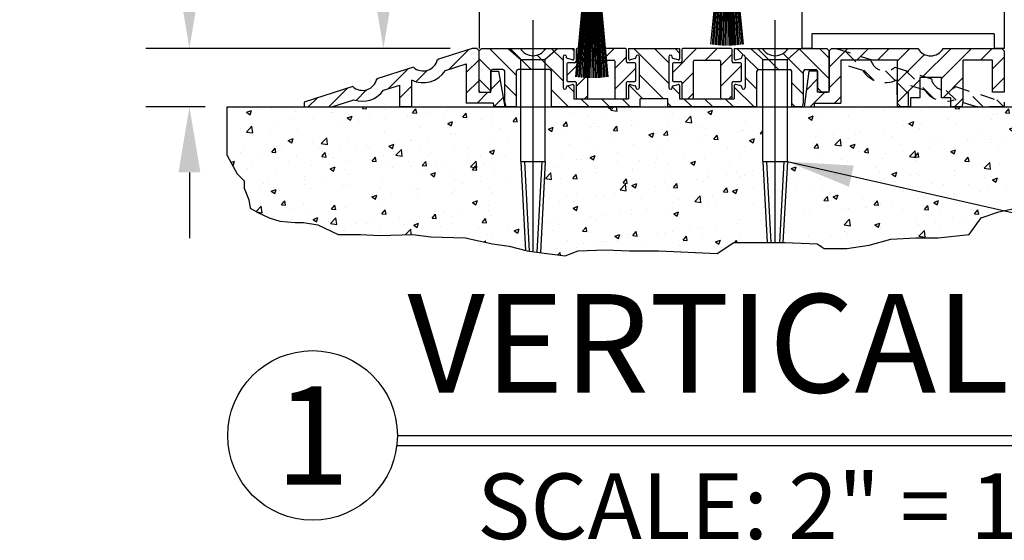
# Model space of a CAD drawing. Extents: x 843 to 1224, y 844 to 1103.
# Drawn here: x 1169 to 1177, y 1024 to 1028 of the extents above; entities that cross this region are included whole.
import ezdxf
from ezdxf.enums import TextEntityAlignment as Align

# ---------------------------------------------------------------- set-up
doc = ezdxf.new("R2010")
doc.units = 0
doc.header["$MEASUREMENT"] = 0
doc.header["$PDMODE"] = 2
doc.header["$PDSIZE"] = -2
doc.linetypes.add('HIDDEN2', pattern=[0.1875, 0.125, -0.0625])
doc.layers.get('DEFPOINTS').update_dxf_attribs({"linetype": 'CONTINUOUS'})
for name, color, linetype in [('G-DETL-DIMS', 31, 'CONTINUOUS'), ('G-DETL-FINE', 32, 'CONTINUOUS'), ('G-DETL-HIDN', 32, 'HIDDEN2'), ('G-DETL-HTCH', 32, 'CONTINUOUS'), ('G-DETL-TITL', 30, 'CONTINUOUS'), ('OBJECT', 7, 'CONTINUOUS')]:
    doc.layers.add(name, color=color, linetype=linetype)
doc.styles.add('ROMAND150', font='ROMAND.SHX', dxfattribs={"height": 0.84375})
doc.styles.get("Standard").update_dxf_attribs({"font": 'romans.shx'})
doc.dimstyles.new('DIM6', dxfattribs={"dimscale": 6, "dimtxt": 0.09375, "dimasz": 0.09375, "dimexe": 0.0625, "dimexo": 0.03125, "dimgap": 0.03125, "dimtad": 1, "dimdec": 3, "dimzin": 4, "dimdsep": 46, "dimlunit": 5, "dimtxsty": 'Standard', "dimcen": -0.0625, "dimadec": 0, "dimazin": 0, "dimtfac": 1, "dimtdec": 3, "dimtofl": 0, "dimtmove": 0, "dimatfit": 3, "dimfxl": 0.06, "dimfrac": 2, "dimtolj": 1, "dimtzin": 4, "dimarcsym": 0})
doc.dimstyles.new('DIM6$7', dxfattribs={"dimscale": 6, "dimtxt": 0.09375, "dimasz": 0.09375, "dimexe": 0.0625, "dimexo": 0.03125, "dimgap": 0.03125, "dimtad": 0, "dimdec": 3, "dimzin": 4, "dimdsep": 46, "dimlunit": 5, "dimtxsty": 'Standard', "dimcen": -0.0625, "dimadec": 0, "dimazin": 0, "dimtfac": 1, "dimtdec": 3, "dimtofl": 0, "dimtmove": 0, "dimatfit": 3, "dimfxl": 0.06, "dimfrac": 2, "dimtolj": 1, "dimtzin": 4, "dimarcsym": 0})
pattern_1 = [(45, (48.82779, 1026.55168), (-0.088388348, 0.088388348), [])]

# ---------------------------------------------------------------- blocks, each defined once
blk = doc.blocks.new('*D38')
at = {"layer": 'DEFPOINTS', "color": 0, "transparency": 16777216}
for p in [(1170.1323, 1027.7272), (1172.5554, 1027.7272), (1170.4545, 1027.2272)]:
    blk.add_point(p, dxfattribs=at)
at = {"layer": 'G-DETL-DIMS', "color": 0, "lineweight": -2, "transparency": 16777216}
for p, q in [((1170.1323, 1028.2897), (1170.1323, 1033.3536)), ((1172.3679, 1027.7272), (1169.7573, 1027.7272)), ((1170.267, 1027.2272), (1169.7573, 1027.2272)), ((1170.1323, 1026.6647), (1170.1323, 1026.1022))]:
    blk.add_line(p, q, dxfattribs=at)
at = {"layer": 'G-DETL-DIMS', "color": 0, "transparency": 16777216}
for points in [[(1170.0386, 1028.2897), (1170.2261, 1028.2897), (1170.1323, 1027.7272)], [(1170.0386, 1026.6647), (1170.2261, 1026.6647), (1170.1323, 1027.2272)]]:
    blk.add_solid(points, dxfattribs=at)
at = {"layer": 'G-DETL-DIMS', "color": 0, "transparency": 16777216, "insert": (1169.5163, 1031.1036), "char_height": 0.5625, "attachment_point": 5, "rotation": 90}
blk.add_mtext('\\A1;1/2" [13]', dxfattribs=at)
blk = doc.blocks.new('*D39')
at = {"layer": 'DEFPOINTS', "color": 0, "transparency": 16777216}
for p in [(1171.7951, 1036.7087), (1174.0954, 1036.7087), (1172.5554, 1027.7272)]:
    blk.add_point(p, dxfattribs=at)
at = {"layer": 'G-DETL-DIMS', "color": 0, "lineweight": -2, "transparency": 16777216}
for p, q in [((1173.9079, 1036.7087), (1171.4201, 1036.7087)), ((1171.7951, 1028.2897), (1171.7951, 1036.1462)), ((1172.3679, 1027.7272), (1171.4201, 1027.7272))]:
    blk.add_line(p, q, dxfattribs=at)
at = {"layer": 'G-DETL-DIMS', "color": 0, "transparency": 16777216}
for points in [[(1171.7014, 1036.1462), (1171.8889, 1036.1462), (1171.7951, 1036.7087)], [(1171.7014, 1028.2897), (1171.8889, 1028.2897), (1171.7951, 1027.7272)]]:
    blk.add_solid(points, dxfattribs=at)
at = {"layer": 'G-DETL-DIMS', "color": 0, "transparency": 16777216, "insert": (1171.1791, 1031.5691), "char_height": 0.5625, "attachment_point": 5, "rotation": 90}
blk.add_mtext('\\A1;43 1/2" [1105]', dxfattribs=at)
blk = doc.blocks.new('*D40')
at = {"layer": 'DEFPOINTS', "color": 0, "transparency": 16777216}
for p in [(1175.2204, 1045.8049), (1185.8379, 1045.8049), (1177.0954, 1027.7272)]:
    blk.add_point(p, dxfattribs=at)
at = {"layer": 'G-DETL-DIMS', "color": 0, "lineweight": -2, "transparency": 16777216}
for p, q in [((1175.4079, 1045.8049), (1186.2129, 1045.8049)), ((1185.8379, 1028.2897), (1185.8379, 1045.2424)), ((1177.2829, 1027.7272), (1186.2129, 1027.7272))]:
    blk.add_line(p, q, dxfattribs=at)
at = {"layer": 'G-DETL-DIMS', "color": 0, "transparency": 16777216}
for points in [[(1185.7442, 1045.2424), (1185.9317, 1045.2424), (1185.8379, 1045.8049)], [(1185.7442, 1028.2897), (1185.9317, 1028.2897), (1185.8379, 1027.7272)]]:
    blk.add_solid(points, dxfattribs=at)
at = {"layer": 'G-DETL-DIMS', "color": 0, "transparency": 16777216, "insert": (1185.2219, 1036.78), "char_height": 0.5625, "attachment_point": 5, "rotation": 90}
blk.add_mtext('\\A1;86 1/2" [2197] CLEAR OPENING', dxfattribs=at)
blk = doc.blocks.new('4769BLK')
at = {"layer": 'G-DETL-FINE'}
for p, q in [((-0.6902, 0), (0.6902, 0)), ((-0.785, -0.395), (-0.7197, -0.0248)), ((-0.7311, -0.3198), (-0.6862, -0.0648)), ((-0.6566, -0.04), (-0.097, -0.04)), ((-0.067, -0.07), (-0.067, -0.8755)), ((0.003, -0.07), (0.003, -0.9455)), ((0.033, -0.04), (0.6566, -0.04)), ((0.7358, -0.346), (0.6862, -0.0648)), ((0.785, -0.395), (0.7197, -0.0248)), ((-0.7894, -0.4149), (-0.8, -0.4255)), ((-0.785, -0.4042), (-0.785, -0.395)), ((-0.7358, -0.41), (-0.7358, -0.63)), ((-0.7208, -0.395), (-0.5558, -0.395)), ((-0.7016, -0.355), (-0.5308, -0.355)), ((-0.5408, -0.41), (-0.5408, -0.63)), ((-0.5008, -0.385), (-0.5008, -0.655)), ((0.7358, -0.346), (0.7358, -0.6005)), ((0.785, -0.4042), (0.785, -0.395)), ((0.7894, -0.4149), (0.8, -0.4255)), ((-0.7801, -0.4453), (-0.8, -0.4255)), ((-0.7801, -0.4665), (-0.8, -0.4864)), ((-0.7806, -0.5058), (-0.8, -0.4864)), ((0.7801, -0.4453), (0.8, -0.4255)), ((0.7801, -0.4665), (0.8, -0.4864)), ((0.7806, -0.5058), (0.8, -0.4864)), ((-0.7806, -0.527), (-0.8, -0.5464)), ((-0.7801, -0.5662), (-0.8, -0.5464)), ((0.7801, -0.5662), (0.8, -0.5464)), ((0.7806, -0.527), (0.8, -0.5464)), ((-0.7801, -0.5875), (-0.8, -0.6073)), ((-0.7801, -0.6272), (-0.8, -0.6073)), ((-0.7758, -0.6378), (-0.7758, -0.655)), ((-0.7208, -0.645), (-0.6933, -0.645)), ((-0.6933, -0.645), (-0.6933, -0.67)), ((-0.5558, -0.645), (-0.5833, -0.645)), ((-0.5833, -0.645), (-0.5833, -0.67)), ((0.3723, -0.6605), (0.3723, -0.9305)), ((0.7058, -0.6305), (0.4023, -0.6305)), ((0.7758, -0.6378), (0.7758, -0.655)), ((0.7758, -0.6378), (0.7758, -0.6555)), ((0.7801, -0.5875), (0.8, -0.6073)), ((0.7801, -0.6272), (0.8, -0.6073)), ((-0.7458, -0.685), (-0.7083, -0.685)), ((-0.5308, -0.685), (-0.5683, -0.685)), ((0.4123, -0.6855), (0.4123, -0.9055)), ((0.5923, -0.6705), (0.4273, -0.6705)), ((0.6073, -0.6855), (0.6073, -0.9055)), ((0.6473, -0.9305), (0.6473, -0.6855)), ((0.6623, -0.6705), (0.7608, -0.6705)), ((-0.1695, -0.9455), (-0.1695, -0.8905)), ((-0.082, -0.8905), (-0.1695, -0.8905)), ((0.4273, -0.9205), (0.4548, -0.9205)), ((0.4548, -0.9205), (0.4548, -0.9455)), ((0.5923, -0.9205), (0.5648, -0.9205)), ((0.5648, -0.9205), (0.5648, -0.9455)), ((-0.012, -0.9605), (-0.1545, -0.9605)), ((-0.087, -0.9255), (-0.087, -0.9255)), ((0.4023, -0.9605), (0.4398, -0.9605)), ((0.6173, -0.9605), (0.5798, -0.9605))]:
    blk.add_line(p, q, dxfattribs=at)
for centre, radius, start, end in [((-0.6902, -0.03), 0.03, 90, 170), ((-0.6566, -0.07), 0.03, 90, 170), ((-0.097, -0.07), 0.03, 0, 90), ((0.033, -0.07), 0.03, 90, 180), ((0.6566, -0.07), 0.03, 10, 90), ((0.6902, -0.03), 0.03, 10, 90), ((-0.7016, -0.325), 0.03, 170, 270), ((-0.8, -0.4042), 0.015, 315, 360), ((-0.7208, -0.41), 0.015, 90, 180), ((-0.5558, -0.41), 0.015, 0, 90), ((-0.5308, -0.385), 0.03, 360, 90), ((0.8, -0.4042), 0.015, 180, 225), ((-0.7908, -0.4559), 0.015, 315, 45), ((0.7908, -0.4559), 0.015, 135, 225), ((-0.7912, -0.5164), 0.015, 315, 45), ((-0.7908, -0.5769), 0.015, 315, 45), ((0.7908, -0.5769), 0.015, 135, 225), ((0.7912, -0.5164), 0.015, 135, 225), ((-0.7908, -0.6378), 0.015, 360, 45), ((-0.7458, -0.655), 0.03, 180, 270), ((-0.7208, -0.63), 0.015, 180, 270), ((-0.5558, -0.63), 0.015, 270, 0), ((-0.5308, -0.655), 0.03, 270, 0), ((0.4023, -0.6605), 0.03, 90, 180), ((0.7058, -0.6005), 0.03, 270, 360), ((0.7608, -0.6555), 0.015, 270, 0), ((0.7908, -0.6378), 0.015, 135, 180), ((-0.7083, -0.67), 0.015, 270, 0), ((-0.5683, -0.67), 0.015, 180, 270), ((0.4273, -0.6855), 0.015, 90, 180), ((0.5923, -0.6855), 0.015, 0, 90), ((0.6623, -0.6855), 0.015, 90, 180), ((-0.082, -0.8755), 0.015, 270, 0), ((0.4273, -0.9055), 0.015, 180, 270), ((0.5923, -0.9055), 0.015, 270, 0), ((-0.1545, -0.9455), 0.015, 180, 270), ((-0.012, -0.9455), 0.015, 270, 360), ((0.4023, -0.9305), 0.03, 180, 270), ((0.4398, -0.9455), 0.015, 270, 0), ((0.5798, -0.9455), 0.015, 180, 270), ((0.6173, -0.9305), 0.03, 270, 0)]:
    blk.add_arc(centre, radius, start, end, dxfattribs=at)
blk = doc.blocks.new('805')
at = {"layer": 'G-DETL-FINE'}
blk.add_blockref('4769BLK', (0, 0), dxfattribs=at)
blk = doc.blocks.new('BRUSH')
at = {"layer": 'G-DETL-FINE'}
for p, q in [((-0.09, -0.036), (-0.107, -0.036)), ((-0.107, -0.053), (-0.107, -0.036)), ((0.0002, -0.076), (-0.0577, -0.1339)), ((-0.0035, -0.0761), (-0.0576, -0.1303)), ((0.0036, -0.0761), (-0.0576, -0.1373)), ((-0.0074, -0.0764), (-0.0573, -0.1264)), ((0.0068, -0.0764), (-0.0573, -0.1406)), ((0.0099, -0.0768), (-0.0569, -0.1436)), ((-0.0116, -0.0771), (-0.0566, -0.1221)), ((0.0129, -0.0774), (-0.0563, -0.1466)), ((0.0157, -0.0781), (-0.0556, -0.1494)), ((-0.0163, -0.0783), (-0.0554, -0.1174)), ((0.0184, -0.079), (-0.0547, -0.1521)), ((0.021, -0.0799), (-0.0538, -0.1547)), ((-0.0217, -0.0802), (-0.0535, -0.112)), ((0.0235, -0.081), (-0.0528, -0.1572)), ((0.0259, -0.0821), (-0.0516, -0.1596)), ((0.0282, -0.0833), (-0.0504, -0.1619)), ((-0.0286, -0.0836), (-0.0502, -0.1051)), ((-0.0279, -0.0831), (0.0506, -0.1616)), ((-0.0256, -0.0819), (0.0518, -0.1593)), ((-0.0231, -0.0808), (0.0529, -0.1569)), ((-0.0206, -0.0798), (0.0539, -0.1544)), ((-0.018, -0.0789), (0.0549, -0.1517)), ((-0.0153, -0.078), (0.0557, -0.149)), ((-0.0125, -0.0773), (0.0564, -0.1462)), ((-0.0095, -0.0768), (0.057, -0.1432)), ((-0.0064, -0.0763), (0.0574, -0.1401)), ((-0.0031, -0.0761), (0.0577, -0.1369)), ((0.0003, -0.076), (0.0577, -0.1334)), ((0.004, -0.0761), (0.0576, -0.1297)), ((0.0079, -0.0765), (0.0572, -0.1258)), ((0.0122, -0.0773), (0.0564, -0.1215)), ((0.017, -0.0785), (0.0552, -0.1167)), ((0.0226, -0.0806), (0.0532, -0.1111)), ((0.107, -0.036), (0.09, -0.036)), ((0.107, -0.053), (0.107, -0.036)), ((-0.0475, -0.1337), (-0.1123, -1.0491)), ((-0.0415, -0.1337), (-0.1002, -1.0505)), ((-0.0355, -0.1337), (-0.087, -1.0519)), ((-0.0295, -0.1337), (-0.0729, -1.0531)), ((-0.0235, -0.1337), (-0.0618, -1.0539)), ((-0.0577, -0.1311), (0.0026, -0.1914)), ((-0.0577, -0.1346), (-0.0009, -0.1915)), ((-0.0576, -0.1383), (-0.0046, -0.1913)), ((-0.0574, -0.1278), (0.0059, -0.1912)), ((-0.0571, -0.1423), (-0.0086, -0.1908)), ((-0.057, -0.1247), (0.009, -0.1908)), ((-0.0565, -0.1217), (0.012, -0.1902)), ((-0.0563, -0.1467), (-0.013, -0.19)), ((-0.0558, -0.1189), (0.0149, -0.1895)), ((-0.055, -0.1161), (0.0176, -0.1887)), ((-0.0549, -0.1516), (-0.0178, -0.1886)), ((-0.0541, -0.1135), (0.0202, -0.1878)), ((-0.0531, -0.111), (0.0227, -0.1868)), ((-0.0527, -0.1573), (-0.0236, -0.1864)), ((-0.052, -0.1085), (0.0252, -0.1857)), ((-0.0175, -0.1337), (-0.0509, -1.0546)), ((-0.0508, -0.1062), (0.0275, -0.1845)), ((-0.0495, -0.104), (0.0298, -0.1832)), ((0.0304, -0.0846), (-0.0491, -0.1641)), ((-0.0485, -0.165), (-0.0313, -0.1822)), ((-0.0481, -0.1018), (0.0319, -0.1818)), ((0.0326, -0.086), (-0.0477, -0.1663)), ((-0.0467, -0.0997), (0.034, -0.1804)), ((0.0346, -0.0875), (-0.0462, -0.1683)), ((-0.0451, -0.0977), (0.036, -0.1789)), ((0.0366, -0.0891), (-0.0447, -0.1703)), ((-0.0435, -0.0958), (0.0379, -0.1773)), ((0.0385, -0.0907), (-0.043, -0.1722)), ((-0.0418, -0.0939), (0.0398, -0.1756)), ((0.0403, -0.0924), (-0.0413, -0.1741)), ((-0.0401, -0.0922), (0.0416, -0.1738)), ((0.0421, -0.0942), (-0.0395, -0.1758)), ((-0.0115, -0.1337), (-0.0383, -1.0552)), ((-0.0382, -0.0905), (0.0433, -0.172)), ((0.0438, -0.096), (-0.0377, -0.1775)), ((-0.0363, -0.0888), (0.0449, -0.1701)), ((0.0454, -0.098), (-0.0357, -0.1791)), ((-0.0343, -0.0873), (0.0464, -0.1681)), ((0.0469, -0.1), (-0.0337, -0.1806)), ((-0.0323, -0.0858), (0.0479, -0.166)), ((0.0483, -0.1021), (-0.0316, -0.182)), ((-0.0301, -0.0844), (0.0493, -0.1638)), ((0.0497, -0.1043), (-0.0295, -0.1834)), ((-0.0055, -0.1337), (-0.029, -1.0555)), ((0.0509, -0.1065), (-0.0272, -0.1847)), ((0.0521, -0.1089), (-0.0248, -0.1858)), ((0.0532, -0.1113), (-0.0224, -0.1869)), ((0.0542, -0.1139), (-0.0199, -0.1879)), ((0.0551, -0.1165), (-0.0172, -0.1888)), ((0.0005, -0.1337), (-0.0156, -1.0559)), ((0.0559, -0.1192), (-0.0145, -0.1896)), ((0.0566, -0.1221), (-0.0116, -0.1903)), ((0.0571, -0.1251), (-0.0086, -0.1908)), ((0.0575, -0.1283), (-0.0055, -0.1912)), ((0.0577, -0.1316), (-0.0021, -0.1914)), ((0.0005, -0.1337), (0, -1.056)), ((0, -0.1337), (0.0156, -1.0559)), ((0.0577, -0.1351), (0.0014, -0.1914)), ((0.0575, -0.1388), (0.0051, -0.1912)), ((0.006, -0.1337), (0.029, -1.0555)), ((0.057, -0.1429), (0.0092, -0.1907)), ((0.012, -0.1337), (0.0383, -1.0552)), ((0.0561, -0.1473), (0.0136, -0.1898)), ((0.018, -0.1337), (0.0509, -1.0546)), ((0.0547, -0.1523), (0.0186, -0.1884)), ((0.024, -0.1337), (0.0618, -1.0539)), ((0.0523, -0.1582), (0.0245, -0.186)), ((0.0298, -0.0843), (0.0495, -0.1039)), ((0.03, -0.1337), (0.0729, -1.0531)), ((0.0475, -0.1665), (0.0328, -0.1813)), ((0.036, -0.1337), (0.087, -1.0519)), ((0.042, -0.1337), (0.1002, -1.0505)), ((0.048, -0.1337), (0.1123, -1.0483)), ((-0.0596, -0.216), (-0.1378, -1.0456)), ((-0.0536, -0.1993), (-0.1261, -1.0473)), ((-0.107, -0.25), (-0.107, -0.233)), ((-0.107, -0.25), (0.107, -0.25)), ((0.054, -0.1994), (0.1261, -1.0473)), ((0.06, -0.2161), (0.1378, -1.0456)), ((0.107, -0.25), (0.107, -0.233))]:
    blk.add_line(p, q, dxfattribs=at)
blk.add_circle((0, -0.1337), 0.0577, dxfattribs=at)
for centre, radius, start, end in [((-0.3367, -0.143), 0.2467, 338.60698, 21.39302), ((0, 0.1937), 0.2467, 248.60698, 291.39302), ((0, -0.1337), 0.0592, 339.66927, 200.33073), ((0.3367, -0.143), 0.2467, 158.60698, 201.39302), ((-0.1356, -0.1795), 0.084, 302.88114, 19.83196), ((0.1356, -0.1795), 0.084, 160.16804, 237.11886)]:
    blk.add_arc(centre, radius, start, end, dxfattribs=at)
blk = doc.blocks.new('SWP1')
at = {"layer": 'G-DETL-FINE', "xscale": 0.17, "yscale": 0.17, "zscale": 0.17}
for name, p in [('805', (-0.1248, 0.173)), ('BRUSH', (-0.2333, 0.1059)), ('BRUSH', (-0.0381, 0.059))]:
    blk.add_blockref(name, p, dxfattribs=at)

msp = doc.modelspace()

# ---------------------------------------------------------------- hatches: boundary and pattern name
at = {"layer": 'G-DETL-FINE'}
h = msp.add_hatch(dxfattribs=at)
h.set_pattern_fill('ANSI31', color=256, style=0)
h.set_pattern_definition(pattern_1)
h.paths.add_polyline_path([(1172.6154, 1027.7072), (1172.5954, 1027.7272), (1172.5554, 1027.7272), (1172.2584, 1027.6324, -0.574271), (1172.0527, 1027.5667), (1171.7383, 1027.4662, -0.574271), (1171.5326, 1027.4005), (1171.1154, 1027.2672), (1171.1154, 1027.2272), (1171.3516, 1027.2272), (1171.5426, 1027.2882, 0.33908), (1171.7952, 1027.3688, 0.000151), (1171.7953, 1027.369), (1171.9354, 1027.4137), (1171.9354, 1027.2272), (1172.0354, 1027.2272), (1172.0354, 1027.4585, 0.384598), (1172.3261, 1027.5385), (1172.5054, 1027.5958), (1172.5054, 1027.2592), (1172.7394, 1027.2592), (1172.745, 1027.2272), (1172.835, 1027.2272), (1172.7811, 1027.5332), (1172.7154, 1027.5332), (1172.7154, 1027.3522), (1172.6154, 1027.3522)])
h = msp.add_hatch(dxfattribs=at)
h.set_pattern_fill('ANSI31', color=256, angle=90, style=0)
h.set_pattern_definition([(135, (46.22795, 1022.30173), (-0.088388348, -0.088388348), [])])
h.paths.add_polyline_path([(1174.8659, 1027.6508, -0.339454), (1174.8585, 1027.6411), (1174.8155, 1027.6296, -0.493145), (1174.8029, 1027.6392), (1174.8029, 1027.7272), (1175.0449, 1027.7272, 0.571094), (1175.2602, 1027.7262, 0.002392), (1175.2608, 1027.7272), (1175.5954, 1027.7272), (1175.6154, 1027.7072), (1175.6154, 1027.3672, -0.414214), (1175.6004, 1027.3522), (1175.5304, 1027.3522, -0.414214), (1175.5154, 1027.3672), (1175.5154, 1027.5318, 0.414214), (1175.5004, 1027.5468), (1175.4109, 1027.5468, 0.414214), (1175.3959, 1027.5318), (1175.3959, 1027.2646), (1175.3859, 1027.2272), (1175.2959, 1027.2272), (1175.2959, 1027.5318, 0.414214), (1175.2809, 1027.5468), (1175.0109, 1027.5468, 0.414214), (1174.9959, 1027.5318), (1174.9959, 1027.2272), (1174.2339, 1027.2272), (1174.2339, 1027.2972), (1173.9969, 1027.2972), (1173.9969, 1027.2272), (1173.2349, 1027.2272), (1173.2349, 1027.5318, 0.414214), (1173.2199, 1027.5468), (1172.9499, 1027.5468, 0.415546), (1172.9349, 1027.5317, -0.001137), (1172.9349, 1027.5318), (1172.9349, 1027.2272), (1172.8449, 1027.2272), (1172.8349, 1027.2646), (1172.8349, 1027.5318, 0.414214), (1172.8199, 1027.5468), (1172.7304, 1027.5468, 0.414214), (1172.7154, 1027.5318), (1172.7154, 1027.3672, -0.414214), (1172.7004, 1027.3522), (1172.6304, 1027.3522, -0.414214), (1172.6154, 1027.3672), (1172.6154, 1027.7072), (1172.6354, 1027.7272), (1172.9699, 1027.7272, 0.57428), (1173.1858, 1027.7272, -0.000007), (1173.1858, 1027.7272), (1173.4279, 1027.7272), (1173.4279, 1027.6392, -0.493145), (1173.4153, 1027.6296), (1173.3723, 1027.6411, -0.339454), (1173.3649, 1027.6508), (1173.3649, 1027.6552, 0.57735), (1173.3424, 1027.6682, 0.267949), (1173.3349, 1027.6552), (1173.3349, 1027.3932, 1), (1173.3649, 1027.3932), (1173.3649, 1027.3977, -0.339454), (1173.3723, 1027.4074), (1173.4153, 1027.4189, -0.493145), (1173.4279, 1027.4092), (1173.4279, 1027.2972), (1173.8969, 1027.2972), (1173.8969, 1027.4092, -0.493145), (1173.9095, 1027.4189), (1173.9525, 1027.4074, -0.339454), (1173.9599, 1027.3977), (1173.9599, 1027.3932, 1), (1173.9899, 1027.3932), (1173.9899, 1027.6552, 0.57735), (1173.9674, 1027.6682, 0.267949), (1173.9599, 1027.6552), (1173.9599, 1027.6508, -0.339454), (1173.9525, 1027.6411), (1173.9095, 1027.6296, -0.493145), (1173.8969, 1027.6392), (1173.8969, 1027.7272), (1174.3339, 1027.7272), (1174.3339, 1027.6392, -0.493145), (1174.3213, 1027.6296), (1174.2783, 1027.6411, -0.339454), (1174.2709, 1027.6508), (1174.2709, 1027.6552, 0.57735), (1174.2484, 1027.6682, 0.267949), (1174.2409, 1027.6552), (1174.2409, 1027.3932, 1), (1174.2709, 1027.3932), (1174.2709, 1027.3977, -0.339454), (1174.2783, 1027.4074), (1174.3213, 1027.4189, -0.493145), (1174.3339, 1027.4092), (1174.3339, 1027.2972), (1174.8029, 1027.2972), (1174.8029, 1027.4092, -0.493145), (1174.8155, 1027.4189), (1174.8585, 1027.4074, -0.339454), (1174.8659, 1027.3977), (1174.8659, 1027.3932, 1), (1174.8959, 1027.3932), (1174.8959, 1027.6552, 0.57735), (1174.8734, 1027.6682, 0.267949), (1174.8659, 1027.6552)])
h = msp.add_hatch(dxfattribs=at)
h.set_pattern_fill('ANSI31', color=256, style=0)
h.set_pattern_definition(pattern_1)
h.paths.add_polyline_path([(1173.4559, 1027.7272, 0.414214), (1173.4459, 1027.7172), (1173.4459, 1027.6152, -0.414214), (1173.4359, 1027.6052), (1173.3759, 1027.6052, 0.414214), (1173.3659, 1027.5952), (1173.3659, 1027.4552, 0.414214), (1173.3759, 1027.4452), (1173.4359, 1027.4452, -0.414214), (1173.4459, 1027.4352), (1173.4459, 1027.3072, 0.414214), (1173.4559, 1027.2972), (1173.5359, 1027.2972, 0.414214), (1173.5459, 1027.3072), (1173.5459, 1027.6172, -0.414214), (1173.5559, 1027.6272), (1173.7689, 1027.6272, -0.414214), (1173.7789, 1027.6172), (1173.7789, 1027.3072, 0.414214), (1173.7889, 1027.2972), (1173.8689, 1027.2972, 0.414214), (1173.8789, 1027.3072), (1173.8789, 1027.4352, -0.414214), (1173.8889, 1027.4452), (1173.9489, 1027.4452, 0.414214), (1173.9589, 1027.4552), (1173.9589, 1027.5952, 0.414214), (1173.9489, 1027.6052), (1173.8889, 1027.6052, -0.414214), (1173.8789, 1027.6152), (1173.8789, 1027.7172, 0.414214), (1173.8689, 1027.7272)])
h = msp.add_hatch(dxfattribs=at)
h.set_pattern_fill('ANSI31', color=256, style=0)
h.set_pattern_definition(pattern_1)
h.paths.add_polyline_path([(1174.6949, 1027.2972, -0.414214), (1174.6849, 1027.3072), (1174.6849, 1027.6172, 0.414214), (1174.6749, 1027.6272), (1174.4619, 1027.6272, 0.414214), (1174.4519, 1027.6172), (1174.4519, 1027.3072, -0.414214), (1174.4419, 1027.2972), (1174.3619, 1027.2972, -0.414214), (1174.3519, 1027.3072), (1174.3519, 1027.4352, 0.414214), (1174.3419, 1027.4452), (1174.2819, 1027.4452, -0.414214), (1174.2719, 1027.4552), (1174.2719, 1027.5952, -0.414214), (1174.2819, 1027.6052), (1174.3419, 1027.6052, 0.414214), (1174.3519, 1027.6152), (1174.3519, 1027.7172, -0.414214), (1174.3619, 1027.7272), (1174.7749, 1027.7272, -0.414214), (1174.7849, 1027.7172), (1174.7849, 1027.6152, 0.414214), (1174.7949, 1027.6052), (1174.8549, 1027.6052, -0.414214), (1174.8649, 1027.5952), (1174.8649, 1027.4552, -0.414214), (1174.8549, 1027.4452), (1174.7949, 1027.4452, 0.414214), (1174.7849, 1027.4352), (1174.7849, 1027.3072, -0.414214), (1174.7749, 1027.2972)])
h = msp.add_hatch(dxfattribs=at)
h.set_pattern_fill('ANSI31', color=256, style=0)
h.set_pattern_definition([(45, (46.22795, 1022.30173), (-0.088388348, 0.088388348), [])])
h.paths.add_polyline_path([(1176.3768, 1027.7272), (1175.6354, 1027.7272), (1175.6154, 1027.7072), (1175.6154, 1027.3522), (1175.5154, 1027.3522), (1175.5154, 1027.5318, 0.02456), (1175.5153, 1027.5332), (1175.4422, 1027.5332), (1175.4014, 1027.2272), (1175.4914, 1027.2272), (1175.4914, 1027.2592), (1175.7154, 1027.2592), (1175.7154, 1027.6272), (1176.2004, 1027.6272), (1176.2004, 1027.2272), (1176.3139, 1027.2272), (1176.3139, 1027.3052), (1176.3919, 1027.3052), (1176.3919, 1027.4772), (1176.5789, 1027.4772), (1176.5789, 1027.3052), (1176.6569, 1027.3052), (1176.6569, 1027.2272), (1176.7554, 1027.2272), (1176.7654, 1027.2646), (1176.7654, 1027.6272), (1177.0154, 1027.6272), (1177.0154, 1027.3522), (1177.1154, 1027.3522), (1177.1154, 1027.7072), (1177.0954, 1027.7272), (1176.5939, 1027.7272, -0.580429)])
at = {"layer": 'G-DETL-HTCH'}
h = msp.add_hatch(dxfattribs=at)
h.set_pattern_fill('AR-CONC', color=256, scale=0.06, style=0)
h.set_pattern_definition([(50, (59.305, -3.30364), (0.43035273, -0.037650986), [0.04499965, -0.49499612]), (355, (59.305, -3.30364), (-0.08325015, 0.45131174), [0.03599972, -0.39599689]), (100.451444, (59.34086, -3.30678), (0.34710259, 0.41366075), [0.03824382, -0.42068197]), (46.1842, (59.305, -3.18364), (0.64033978, -0.09931079), [0.06749947, -0.74249418]), (96.635635, (59.35836, -3.1919), (0.56079277, 0.58446658), [0.05736576, -0.6310233]), (351.184164, (59.305, -3.18364), (0.56079277, 0.58446658), [0.05399958, -0.59399534]), (21, (59.365, -3.21364), (0.35814142, -0.24156944), [0.04499965, -0.49499612]), (326, (59.365, -3.21364), (0.14598805, 0.43508661), [0.03599972, -0.39599689]), (71.451445, (59.39484, -3.23377), (0.50412947, 0.19351717), [0.03824381, -0.42068197]), (37.5, (59.305, -3.30364), (0.007295856, 0.199734745), [0, -0.39119693, 0, -0.401996846, 0, -0.39749688]), (7.5, (59.305, -3.30364), (0.157840484, 0.23664517), [0, -0.229198202, 0, -0.382197, 0, -0.15149881]), (327.5, (59.1712, -3.30364), (0.320290949, -0.013532817), [0, -0.149998823, 0, -0.46799633, 0, -0.62099513]), (317.5, (59.1112, -3.30364), (0.349908957, 0.06006252), [0, -0.19499847, 0, -0.31079756, 0, -0.44099654])])
h.paths.add_polyline_path([(1170.4545, 1027.2272), (1170.4545, 1026.8091), (1170.5405, 1026.6536), (1170.6016, 1026.5926), (1170.6016, 1026.5315), (1170.6423, 1026.4297), (1170.6525, 1026.3584), (1170.7238, 1026.3177), (1170.8155, 1026.277), (1170.9072, 1026.2464), (1171.0397, 1026.2363), (1171.111, 1026.2363), (1171.2332, 1026.2159), (1171.4064, 1026.1345), (1171.6, 1026.1345), (1171.763, 1026.1243), (1172.0482, 1026.1345), (1172.201, 1026.1141), (1172.4964, 1026.1039), (1172.7308, 1026.053), (1172.8734, 1026.0327), (1173.0143, 1025.9951), (1172.9732, 1026.7577), (1172.9732, 1027.2272)])
h.paths.add_polyline_path([(1173.1826, 1027.2272), (1173.1826, 1026.7577), (1173.1405, 1025.9777), (1173.3522, 1025.9512), (1173.4642, 1025.992), (1173.6986, 1026.0021), (1173.9023, 1025.992), (1174.157, 1025.992), (1174.6562, 1025.9716), (1174.7988, 1026.0632), (1174.9822, 1026.0632), (1175.0857, 1026.0632), (1175.0482, 1026.7577), (1175.0482, 1027.2272)])
h.paths.add_polyline_path([(1175.2576, 1027.2272), (1175.2576, 1026.7577), (1175.2201, 1026.0638), (1175.5119, 1026.053), (1175.573, 1026.0123), (1175.7666, 1026.0123), (1175.9601, 1026.0429), (1176.1435, 1026.0938), (1176.3574, 1026.1039), (1176.551, 1026.1039), (1176.8159, 1026.1345), (1176.9178, 1026.277), (1177.0706, 1026.3279), (1177.2539, 1026.3686), (1177.3864, 1026.4399), (1177.529, 1026.5213), (1177.6716, 1026.5213), (1177.9161, 1026.5926), (1178.0282, 1026.6333), (1178.0995, 1026.8091), (1178.0995, 1027.2272)])

# ---------------------------------------------------------------- linework, layer by layer
at = {"layer": 'G-DETL-FINE'}
for p, q in [((1172.6154, 1033.611), (1172.6154, 1027.7273)), ((1177.1154, 1031.9783), (1177.1154, 1027.7272)), ((1175.3804, 1028.0407), (1175.3804, 1027.7283)), ((1173.0779, 1025.9855), (1173.0779, 1027.9696)), ((1175.1529, 1026.0632), (1175.1529, 1027.9696)), ((1177.0292, 1027.8533), (1175.4666, 1027.8533)), ((1175.4666, 1027.8533), (1175.4666, 1027.7283)), ((1177.0292, 1027.8533), (1177.0292, 1027.7283)), ((1172.5554, 1027.7272), (1172.2584, 1027.6324)), ((1172.5954, 1027.7272), (1172.5554, 1027.7272)), ((1172.5954, 1027.7272), (1172.6154, 1027.7072)), ((1172.6354, 1027.7272), (1172.6154, 1027.7072)), ((1172.6154, 1027.3672), (1172.6154, 1027.7072)), ((1172.6154, 1027.3522), (1172.6154, 1027.7072)), ((1172.6354, 1027.7272), (1172.9699, 1027.7272)), ((1172.8658, 1027.7272), (1172.9732, 1027.6339)), ((1172.8658, 1027.7272), (1173.2899, 1027.7272)), ((1173.2899, 1027.7272), (1173.1826, 1027.6339)), ((1173.1858, 1027.7272), (1173.4279, 1027.7272)), ((1173.4279, 1027.7272), (1173.4279, 1027.6392)), ((1173.4459, 1027.7172), (1173.4459, 1027.6152)), ((1173.8689, 1027.7272), (1173.4559, 1027.7272)), ((1173.8789, 1027.6152), (1173.8789, 1027.7172)), ((1173.8969, 1027.7272), (1173.8969, 1027.6392)), ((1173.8969, 1027.7272), (1174.3339, 1027.7272)), ((1174.3339, 1027.7272), (1174.3339, 1027.6392)), ((1174.3519, 1027.7172), (1174.3519, 1027.6152)), ((1174.7749, 1027.7272), (1174.3619, 1027.7272)), ((1174.7849, 1027.6152), (1174.7849, 1027.7172)), ((1174.8029, 1027.7272), (1175.0449, 1027.7272)), ((1174.8029, 1027.7272), (1174.8029, 1027.6392)), ((1174.9408, 1027.7272), (1175.0482, 1027.6339)), ((1174.9408, 1027.7272), (1175.3649, 1027.7272)), ((1175.3649, 1027.7272), (1175.2576, 1027.6339)), ((1175.2608, 1027.7272), (1175.5954, 1027.7272)), ((1175.6154, 1027.7072), (1175.5954, 1027.7272)), ((1175.6354, 1027.7272), (1175.6154, 1027.7072)), ((1175.6354, 1027.7272), (1175.6154, 1027.7072)), ((1175.6154, 1027.7072), (1175.6154, 1027.3672)), ((1175.6154, 1027.3522), (1175.6154, 1027.7072)), ((1175.6354, 1027.7272), (1175.6754, 1027.7272)), ((1175.6354, 1027.7272), (1176.3768, 1027.7272)), ((1176.5939, 1027.7272), (1177.0954, 1027.7272)), ((1177.1154, 1027.7283), (1177.0292, 1027.7283)), ((1177.1154, 1027.7072), (1177.0954, 1027.7272)), ((1177.1154, 1027.7072), (1177.1154, 1027.3522)), ((1172.9732, 1027.6339), (1173.1826, 1027.6339)), ((1172.9732, 1026.7577), (1172.9732, 1027.6339)), ((1173.1826, 1026.7577), (1173.1826, 1027.6339)), ((1173.3349, 1027.6552), (1173.3349, 1027.3932)), ((1173.3649, 1027.6508), (1173.3649, 1027.6552)), ((1173.4153, 1027.6296), (1173.3723, 1027.6411)), ((1173.5459, 1027.3072), (1173.5459, 1027.6172)), ((1173.5559, 1027.6272), (1173.7689, 1027.6272)), ((1173.7789, 1027.6172), (1173.7789, 1027.3072)), ((1173.9525, 1027.6411), (1173.9095, 1027.6296)), ((1173.9599, 1027.6552), (1173.9599, 1027.6508)), ((1173.9899, 1027.3932), (1173.9899, 1027.6552)), ((1174.2409, 1027.6552), (1174.2409, 1027.3932)), ((1174.2709, 1027.6508), (1174.2709, 1027.6552)), ((1174.3213, 1027.6296), (1174.2783, 1027.6411)), ((1174.4519, 1027.3072), (1174.4519, 1027.6172)), ((1174.4619, 1027.6272), (1174.6749, 1027.6272)), ((1174.6849, 1027.6172), (1174.6849, 1027.3072)), ((1174.8155, 1027.6296), (1174.8585, 1027.6411)), ((1174.8659, 1027.6508), (1174.8659, 1027.6552)), ((1174.8959, 1027.6552), (1174.8959, 1027.3932)), ((1175.0482, 1027.6339), (1175.2576, 1027.6339)), ((1175.0482, 1026.7577), (1175.0482, 1027.6339)), ((1175.2576, 1026.7577), (1175.2576, 1027.6339)), ((1176.2004, 1027.6272), (1175.7154, 1027.6272)), ((1175.7154, 1027.6272), (1175.7154, 1027.2592)), ((1176.2004, 1027.2272), (1176.2004, 1027.6272)), ((1177.0154, 1027.6272), (1176.7654, 1027.6272)), ((1176.7654, 1027.2646), (1176.7654, 1027.6272)), ((1177.0154, 1027.3522), (1177.0154, 1027.6272)), ((1172.0527, 1027.5667), (1171.7383, 1027.4662)), ((1172.3261, 1027.5385), (1172.5054, 1027.5958)), ((1172.5054, 1027.5958), (1172.5054, 1027.2592)), ((1172.7154, 1027.5332), (1172.7811, 1027.5332)), ((1172.7154, 1027.3522), (1172.7154, 1027.5332)), ((1172.7154, 1027.5318), (1172.7154, 1027.3672)), ((1172.8199, 1027.5468), (1172.7304, 1027.5468)), ((1172.7811, 1027.5332), (1172.835, 1027.2272)), ((1172.8349, 1027.2646), (1172.8349, 1027.5318)), ((1172.9349, 1027.2272), (1172.9349, 1027.5318)), ((1173.2199, 1027.5468), (1172.9499, 1027.5468)), ((1173.2349, 1027.2272), (1173.2349, 1027.5318)), ((1173.3659, 1027.5952), (1173.3659, 1027.4552)), ((1173.4359, 1027.6052), (1173.3759, 1027.6052)), ((1173.9489, 1027.6052), (1173.8889, 1027.6052)), ((1173.9589, 1027.4552), (1173.9589, 1027.5952)), ((1174.2719, 1027.5952), (1174.2719, 1027.4552)), ((1174.3419, 1027.6052), (1174.2819, 1027.6052)), ((1174.8549, 1027.6052), (1174.7949, 1027.6052)), ((1174.8649, 1027.4552), (1174.8649, 1027.5952)), ((1174.9959, 1027.2272), (1174.9959, 1027.5318)), ((1175.0109, 1027.5468), (1175.2809, 1027.5468)), ((1175.2959, 1027.2272), (1175.2959, 1027.5318)), ((1175.3959, 1027.2646), (1175.3959, 1027.5318)), ((1175.4422, 1027.5332), (1175.4014, 1027.2272)), ((1175.4109, 1027.5468), (1175.5004, 1027.5468)), ((1175.5154, 1027.5332), (1175.4422, 1027.5332)), ((1175.5154, 1027.3522), (1175.5154, 1027.5332)), ((1175.5154, 1027.5318), (1175.5154, 1027.3672)), ((1172.0354, 1027.4561), (1172.0354, 1027.2272)), ((1173.3759, 1027.4452), (1173.4359, 1027.4452)), ((1173.8889, 1027.4452), (1173.9489, 1027.4452)), ((1174.2819, 1027.4452), (1174.3419, 1027.4452)), ((1174.7949, 1027.4452), (1174.8549, 1027.4452)), ((1176.5789, 1027.4772), (1176.3919, 1027.4772)), ((1176.3919, 1027.4772), (1176.3919, 1027.3052)), ((1176.5789, 1027.3052), (1176.5789, 1027.4772)), ((1171.5326, 1027.4005), (1171.1154, 1027.2672)), ((1171.7953, 1027.369), (1171.9354, 1027.4137)), ((1171.9354, 1027.2272), (1171.9354, 1027.4137)), ((1173.3649, 1027.3932), (1173.3649, 1027.3977)), ((1173.3723, 1027.4074), (1173.4153, 1027.4189)), ((1173.4279, 1027.4092), (1173.4279, 1027.2972)), ((1173.4459, 1027.4352), (1173.4459, 1027.3072)), ((1173.8789, 1027.3072), (1173.8789, 1027.4352)), ((1173.8969, 1027.4092), (1173.8969, 1027.2972)), ((1173.9095, 1027.4189), (1173.9525, 1027.4074)), ((1173.9599, 1027.3977), (1173.9599, 1027.3932)), ((1174.2709, 1027.3932), (1174.2709, 1027.3977)), ((1174.2783, 1027.4074), (1174.3213, 1027.4189)), ((1174.3339, 1027.4092), (1174.3339, 1027.2972)), ((1174.3519, 1027.4352), (1174.3519, 1027.3072)), ((1174.7849, 1027.3072), (1174.7849, 1027.4352)), ((1174.8029, 1027.4092), (1174.8029, 1027.2972)), ((1174.8585, 1027.4074), (1174.8155, 1027.4189)), ((1174.8659, 1027.3932), (1174.8659, 1027.3977)), ((1176.7038, 1027.2832), (1176.6185, 1027.3685)), ((1171.3516, 1027.2272), (1171.5426, 1027.2882)), ((1172.6154, 1027.3522), (1172.7154, 1027.3522)), ((1172.6304, 1027.3522), (1172.7004, 1027.3522)), ((1173.4279, 1027.2972), (1173.8969, 1027.2972)), ((1173.4559, 1027.2972), (1173.5359, 1027.2972)), ((1173.7889, 1027.2972), (1173.8689, 1027.2972)), ((1174.2339, 1027.2972), (1173.9969, 1027.2972)), ((1173.9969, 1027.2272), (1173.9969, 1027.2972)), ((1174.2339, 1027.2272), (1174.2339, 1027.2972)), ((1174.3339, 1027.2972), (1174.8029, 1027.2972)), ((1174.3619, 1027.2972), (1174.4419, 1027.2972)), ((1174.6949, 1027.2972), (1174.7749, 1027.2972)), ((1175.6154, 1027.3522), (1175.5154, 1027.3522)), ((1175.5304, 1027.3522), (1175.6004, 1027.3522)), ((1176.3919, 1027.3052), (1176.3139, 1027.3052)), ((1176.3139, 1027.3052), (1176.3139, 1027.2272)), ((1176.6569, 1027.3052), (1176.5789, 1027.3052)), ((1176.6569, 1027.3052), (1176.6569, 1027.2272)), ((1177.1154, 1027.3522), (1177.0154, 1027.3522)), ((1170.4545, 1027.2272), (1178.0995, 1027.2272)), ((1170.4545, 1026.8091), (1170.4545, 1027.2272)), ((1171.1154, 1027.2672), (1171.1154, 1027.2272)), ((1171.1154, 1027.2272), (1171.3516, 1027.2272)), ((1172.0354, 1027.2272), (1171.9354, 1027.2272)), ((1172.7394, 1027.2592), (1172.5054, 1027.2592)), ((1172.745, 1027.2272), (1172.7394, 1027.2592)), ((1172.835, 1027.2272), (1172.745, 1027.2272)), ((1172.8349, 1027.2646), (1172.8449, 1027.2272)), ((1172.9349, 1027.2272), (1172.8449, 1027.2272)), ((1173.9969, 1027.2272), (1173.2349, 1027.2272)), ((1174.9959, 1027.2272), (1174.2339, 1027.2272)), ((1175.3859, 1027.2272), (1175.2959, 1027.2272)), ((1175.3859, 1027.2272), (1175.3959, 1027.2646)), ((1175.4014, 1027.2272), (1175.4914, 1027.2272)), ((1175.4436, 1027.2272), (1175.544, 1027.2272)), ((1175.4914, 1027.2592), (1175.7154, 1027.2592)), ((1175.4914, 1027.2272), (1175.4914, 1027.2592)), ((1175.544, 1027.2272), (1175.6445, 1027.2272)), ((1176.2294, 1027.2272), (1176.1954, 1027.2613)), ((1176.3139, 1027.2272), (1176.2004, 1027.2272)), ((1176.7554, 1027.2272), (1176.6569, 1027.2272)), ((1176.7554, 1027.2272), (1176.7654, 1027.2646)), ((1172.9732, 1026.7577), (1173.0143, 1025.9951)), ((1172.9732, 1026.7577), (1173.1826, 1026.7577)), ((1173.0034, 1026.7594), (1173.045, 1025.9896)), ((1173.1523, 1026.7594), (1173.1103, 1025.9814)), ((1173.1826, 1026.7577), (1173.1405, 1025.9777)), ((1175.0482, 1026.7577), (1175.0857, 1026.0632)), ((1175.0482, 1026.7577), (1175.2576, 1026.7577)), ((1175.0784, 1026.7594), (1175.116, 1026.0632)), ((1175.2273, 1026.7594), (1175.1897, 1026.0632)), ((1175.2576, 1026.7577), (1175.2201, 1026.0632))]:
    msp.add_line(p, q, dxfattribs=at)
at = {"layer": 'G-DETL-FINE', "flags": 128}
msp.add_lwpolyline([(1170.4545, 1026.8091), (1170.5405, 1026.6536), (1170.6016, 1026.5926), (1170.6016, 1026.5315), (1170.6423, 1026.4297), (1170.6525, 1026.3584), (1170.7238, 1026.3177), (1170.8155, 1026.277), (1170.9072, 1026.2464), (1171.0397, 1026.2363), (1171.111, 1026.2363), (1171.2332, 1026.2159), (1171.4064, 1026.1345), (1171.6, 1026.1345), (1171.763, 1026.1243), (1172.0482, 1026.1345), (1172.201, 1026.1141), (1172.4964, 1026.1039), (1172.7308, 1026.053), (1172.8734, 1026.0327), (1173.0262, 1025.992), (1173.1077, 1025.9818), (1173.3522, 1025.9512), (1173.4642, 1025.992), (1173.6986, 1026.0021), (1173.9023, 1025.992), (1174.157, 1025.992), (1174.6562, 1025.9716), (1174.7988, 1026.0632), (1174.9822, 1026.0632), (1175.2368, 1026.0632), (1175.5119, 1026.053), (1175.573, 1026.0123), (1175.7666, 1026.0123), (1175.9601, 1026.0429), (1176.1435, 1026.0938), (1176.3574, 1026.1039), (1176.551, 1026.1039), (1176.8159, 1026.1345), (1176.9178, 1026.277), (1177.0706, 1026.3279), (1177.2539, 1026.3686)], dxfattribs=at)
at = {"layer": 'G-DETL-FINE'}
for centre, radius, start, end in [((1173.0779, 1027.7902), 0.125, 210.26499, 329.73501), ((1173.4559, 1027.7172), 0.01, 90, 180), ((1173.8689, 1027.7172), 0.01, 0, 90), ((1174.3619, 1027.7172), 0.01, 90, 180), ((1174.7749, 1027.7172), 0.01, 0, 90), ((1175.1529, 1027.7902), 0.125, 210.26499, 329.73501), ((1176.4854, 1027.7892), 0.125, 209.73571, 330.26429), ((1172.1364, 1027.6595), 0.125, 227.98079, 347.4508), ((1173.3499, 1027.6552), 0.015, 0, 180), ((1173.3749, 1027.6508), 0.01, 180, 255), ((1173.4179, 1027.6392), 0.01, 255, 0), ((1173.4359, 1027.6152), 0.01, 270, 0), ((1173.5559, 1027.6172), 0.01, 90, 180), ((1173.7689, 1027.6172), 0.01, 0, 90), ((1173.8889, 1027.6152), 0.01, 180, 270), ((1173.9069, 1027.6392), 0.01, 180, 285), ((1173.9499, 1027.6508), 0.01, 285, 0), ((1173.9749, 1027.6552), 0.015, 0, 180), ((1174.2559, 1027.6552), 0.015, 0, 180), ((1174.2809, 1027.6508), 0.01, 180, 255), ((1174.3239, 1027.6392), 0.01, 255, 0), ((1174.3419, 1027.6152), 0.01, 270, 0), ((1174.4619, 1027.6172), 0.01, 90, 180), ((1174.6749, 1027.6172), 0.01, 0, 90), ((1174.7949, 1027.6152), 0.01, 180, 270), ((1174.8129, 1027.6392), 0.01, 180, 285), ((1174.8559, 1027.6508), 0.01, 285, 0), ((1174.8809, 1027.6552), 0.015, 0, 180), ((1172.1364, 1027.6595), 0.225, 243.58996, 327.46158), ((1172.7304, 1027.5318), 0.015, 90, 180), ((1172.8199, 1027.5318), 0.015, 0, 90), ((1172.9499, 1027.5318), 0.015, 90, 180), ((1173.2199, 1027.5318), 0.015, 0, 90), ((1173.3759, 1027.5952), 0.01, 90, 180), ((1173.9489, 1027.5952), 0.01, 0, 90), ((1174.2819, 1027.5952), 0.01, 90, 180), ((1174.8549, 1027.5952), 0.01, 0, 90), ((1175.0109, 1027.5318), 0.015, 90, 180), ((1175.2809, 1027.5318), 0.015, 0, 90), ((1175.4109, 1027.5318), 0.015, 90, 180), ((1175.5004, 1027.5318), 0.015, 0, 90), ((1171.6163, 1027.4934), 0.125, 227.98079, 347.4508), ((1173.3759, 1027.4552), 0.01, 180, 270), ((1173.4359, 1027.4352), 0.01, 0, 90), ((1173.8889, 1027.4352), 0.01, 90, 180), ((1173.9489, 1027.4552), 0.01, 270, 0), ((1174.2819, 1027.4552), 0.01, 180, 270), ((1174.3419, 1027.4352), 0.01, 0, 90), ((1174.7949, 1027.4352), 0.01, 90, 180), ((1174.8549, 1027.4552), 0.01, 270, 0), ((1171.6163, 1027.4934), 0.218, 250.23694, 325.19464), ((1172.6304, 1027.3672), 0.015, 180, 270), ((1172.7004, 1027.3672), 0.015, 270, 0), ((1173.3499, 1027.3932), 0.015, 180, 0), ((1173.3749, 1027.3977), 0.01, 105, 180), ((1173.4179, 1027.4092), 0.01, 0, 105), ((1173.9069, 1027.4092), 0.01, 75, 180), ((1173.9499, 1027.3977), 0.01, 0, 75), ((1173.9749, 1027.3932), 0.015, 180, 0), ((1174.2559, 1027.3932), 0.015, 180, 0), ((1174.2809, 1027.3977), 0.01, 105, 180), ((1174.3239, 1027.4092), 0.01, 0, 105), ((1174.8129, 1027.4092), 0.01, 75, 180), ((1174.8559, 1027.3977), 0.01, 0, 75), ((1174.8809, 1027.3932), 0.015, 180, 0), ((1175.5304, 1027.3672), 0.015, 180, 270), ((1175.6004, 1027.3672), 0.015, 270, 0), ((1173.4559, 1027.3072), 0.01, 180, 270), ((1173.5359, 1027.3072), 0.01, 270, 0), ((1173.7889, 1027.3072), 0.01, 180, 270), ((1173.8689, 1027.3072), 0.01, 270, 0), ((1174.3619, 1027.3072), 0.01, 180, 270), ((1174.4419, 1027.3072), 0.01, 270, 0), ((1174.6949, 1027.3072), 0.01, 180, 270), ((1174.7749, 1027.3072), 0.01, 270, 0)]:
    msp.add_arc(centre, radius, start, end, dxfattribs=at)
at = {"layer": 'G-DETL-HIDN'}
for p, q in [((1175.6754, 1027.7272), (1175.9723, 1027.6324)), ((1176.0026, 1027.4541), (1175.7548, 1027.7019)), ((1175.9046, 1027.5385), (1175.7254, 1027.5958)), ((1176.1814, 1027.4521), (1176.0988, 1027.5346)), ((1176.178, 1027.5667), (1176.4924, 1027.4662)), ((1176.5059, 1027.3043), (1176.2743, 1027.5359)), ((1176.1954, 1027.4561), (1176.1954, 1027.2272)), ((1176.2954, 1027.3381), (1176.1954, 1027.4381)), ((1176.4354, 1027.369), (1176.2954, 1027.4137)), ((1176.2954, 1027.2272), (1176.2954, 1027.4137)), ((1176.6981, 1027.4005), (1177.1154, 1027.2672)), ((1176.9365, 1027.2272), (1176.7938, 1027.3699)), ((1176.8791, 1027.2272), (1176.6881, 1027.2882)), ((1177.1133, 1027.2272), (1177.0536, 1027.287)), ((1176.1954, 1027.2272), (1176.2954, 1027.2272)), ((1177.1154, 1027.2272), (1176.8791, 1027.2272)), ((1177.1154, 1027.2672), (1177.1154, 1027.2272))]:
    msp.add_line(p, q, dxfattribs=at)
for centre, radius, start, end in [((1176.0943, 1027.6595), 0.125, 192.5492, 312.01921), ((1176.0943, 1027.6595), 0.225, 212.53842, 296.41004), ((1176.6144, 1027.4934), 0.125, 192.5492, 312.01921), ((1176.6144, 1027.4934), 0.218, 214.80536, 289.76306)]:
    msp.add_arc(centre, radius, start, end, dxfattribs=at)
at = {"layer": 'G-DETL-TITL'}
for p, q in [((1171.9146, 1024.4115), (1183.9696, 1024.4115)), ((1171.9146, 1024.3248), (1183.9351, 1024.3248))]:
    msp.add_line(p, q, dxfattribs=at)
msp.add_circle((1171.188, 1024.4115), 0.7265, dxfattribs=at)
at = {"layer": 'OBJECT'}
msp.add_line((1175.4666, 1027.7283), (1175.3804, 1027.7283), dxfattribs=at)

# ---------------------------------------------------------------- block references
at = {"layer": 'G-DETL-FINE', "xscale": -5.932427810657828, "yscale": 5.932427810657828, "zscale": 5.932427810657922}
msp.add_blockref('SWP1', (1173.3549, 1028.1899), dxfattribs=at)

# ---------------------------------------------------------------- texts
at = {"layer": 'G-DETL-TITL', "style": 'ROMAND150'}
msp.add_text('1', height=0.8438, dxfattribs=at).set_placement((1171.188, 1024.4115), align=Align.MIDDLE_CENTER)
at = {"layer": 'G-DETL-TITL'}
msp.add_text('SCALE: 2" = 1\'-0"', height=0.5625, dxfattribs=at).set_placement((1172.5975, 1023.5225))
at = {"layer": 'G-DETL-TITL', "insert": (1172.002, 1024.5151), "char_height": 0.84375, "attachment_point": 7, "style": 'ROMAND150'}
msp.add_mtext('VERTICAL SECTION', dxfattribs=at)

# ---------------------------------------------------------------- dimensions: what is measured, and where the dimension line sits
at = {"layer": 'G-DETL-DIMS'}
for base, p1, p2, text, picture, middle in [((1185.8379, 1045.8049), (1177.0954, 1027.7272), (1175.2204, 1045.8049), '86 1/2" [2197] CLEAR OPENING', '*D40', (1185.8379, 1036.78)), ((1171.7951, 1036.7087), (1172.5554, 1027.7272), (1174.0954, 1036.7087), '43 1/2" [1105]', '*D39', (1171.7951, 1031.5691))]:
    dim = msp.add_linear_dim(base=base, p1=p1, p2=p2, angle=90, text=text, dimstyle='DIM6', override={"dimpost": '"'}, dxfattribs=at)
    dim.commit()
    dim.dimension.update_dxf_attribs({"geometry": picture, "text_midpoint": middle, "dimtype": 160})
dim = msp.add_linear_dim(base=(1170.1323, 1027.7272), p1=(1170.4545, 1027.2272), p2=(1172.5554, 1027.7272), angle=90, dimstyle='DIM6', override={"dimpost": '"'}, dxfattribs=at)
dim.commit()
dim.dimension.update_dxf_attribs({"geometry": '*D38', "text_midpoint": (1170.1323, 1031.1036), "dimtype": 160})

# ---------------------------------------------------------------- leaders
at = {"layer": 'G-DETL-DIMS', "annotation_type": 0, "has_hookline": 1, "hookline_direction": 0}
msp.add_leader([(1175.2576, 1026.7577), (1178.0868, 1026.116)], dimstyle='DIM6$7', override={"dimgap": 0.03125, "dimtad": 0}, dxfattribs=at)

doc.saveas('drawing.dxf')
